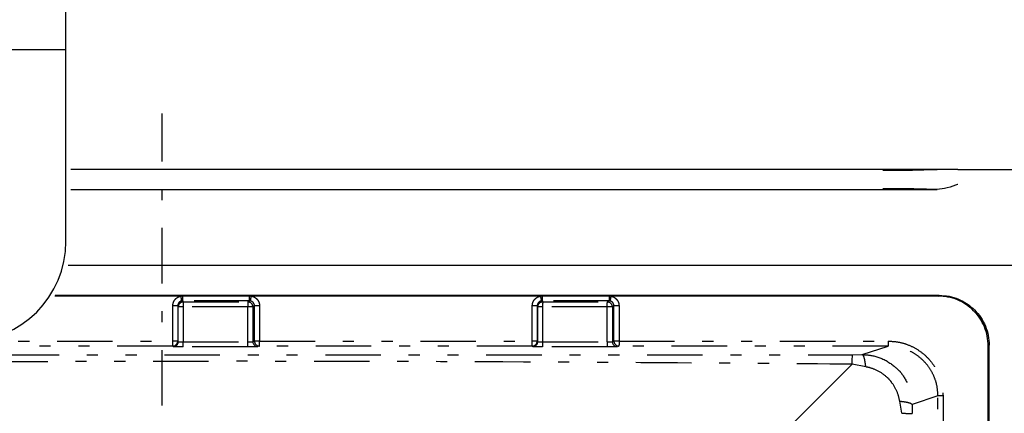
# Model space of a CAD drawing. Extents: x 13 to 288, y 10 to 199.
# Drawn here: x 188 to 197, y 90 to 93 of the extents above; entities that cross this region are included whole.
import ezdxf

# ---------------------------------------------------------------- set-up
doc = ezdxf.new("R2010")
doc.units = 0
doc.linetypes.add('DASHDOT', pattern=[1, 0.5, -0.25, 0, -0.25])
doc.linetypes.add('DIVIDE', pattern=[1.25, 0.5, -0.25, 0, -0.25, 0, -0.25])
doc.layers.add('M49', color=3, linetype='CONTINUOUS')

msp = doc.modelspace()

# ---------------------------------------------------------------- linework, layer by layer
at = {"layer": 'M49', "color": 2}
for p, q in [((188.86914, 92.927678), (188.86914, 97.472678)), ((188.86914, 92.837678), (188.86914, 92.927678)), ((183.01914, 92.837678), (188.86914, 92.837678)), ((188.86914, 92.639678), (188.86914, 92.837678)), ((188.86914, 91.109678), (188.86914, 92.639678))]:
    msp.add_line(p, q, dxfattribs=at)
at = {"layer": 'M49', "color": 154, "linetype": 'DASHDOT'}
msp.add_line((189.734608, 73.130522), (189.734608, 92.263374), dxfattribs=at)
at = {"layer": 'M49', "color": 154}
for p, q in [((196.719513, 91.757678), (188.91414, 91.757678)), ((196.90581, 91.757678), (196.719513, 91.757678)), ((196.90581, 91.757678), (198.764206, 91.757678)), ((188.91414, 91.577678), (196.721044, 91.577678)), ((198.358624, 90.893249), (188.887729, 90.893249)), ((188.888502, 90.896392), (198.363337, 90.896392)), ((189.905006, 90.616964), (188.767288, 90.616964)), ((196.739145, 90.623249), (188.771363, 90.623249)), ((189.921746, 90.616964), (189.905006, 90.616964)), ((190.523535, 90.616964), (189.921746, 90.616964)), ((190.540274, 90.616964), (190.523535, 90.616964)), ((193.144513, 90.616964), (190.540274, 90.616964)), ((193.161253, 90.616964), (193.144513, 90.616964)), ((193.763042, 90.616964), (193.161253, 90.616964)), ((193.779781, 90.616964), (193.763042, 90.616964)), ((196.729718, 90.616964), (193.779781, 90.616964)), ((197.179376, 75.348118), (197.179376, 90.167238)), ((197.188802, 75.341832), (197.188802, 90.173524)), ((195.954653, 90.002686), (192.597244, 86.658473))]:
    msp.add_line(p, q, dxfattribs=at)
at = {"layer": 'M49', "color": 154, "linetype": 'DIVIDE'}
for p, q in [((196.729718, 90.616964), (196.739145, 90.623249)), ((189.876023, 90.528589), (189.831815, 90.528589)), ((189.831815, 90.211185), (189.831815, 90.528589)), ((189.880793, 90.519051), (189.876023, 90.528589)), ((189.876023, 90.528589), (189.876023, 90.211185)), ((189.925001, 90.519051), (189.880793, 90.519051)), ((189.880793, 90.206417), (189.880793, 90.519051)), ((189.916738, 90.573366), (189.912614, 90.572786)), ((189.920988, 90.573563), (189.916738, 90.573366)), ((189.920988, 90.573563), (189.925759, 90.564023)), ((190.522777, 90.573563), (189.920988, 90.573563)), ((190.507714, 90.519051), (189.925001, 90.519051)), ((189.925001, 90.519051), (189.925001, 90.204901)), ((189.925759, 90.564023), (190.508472, 90.564023)), ((190.553438, 90.519051), (190.507714, 90.519051)), ((190.507714, 90.204901), (190.507714, 90.519051)), ((190.508472, 90.564023), (190.522777, 90.573563)), ((190.53116, 90.572786), (190.522777, 90.573563)), ((190.567742, 90.528589), (190.553438, 90.519051)), ((190.553438, 90.519051), (190.553438, 90.206417)), ((190.567742, 90.211185), (190.567742, 90.528589)), ((190.613465, 90.528589), (190.567742, 90.528589)), ((190.613465, 90.528589), (190.613465, 90.211185)), ((193.11553, 90.528589), (193.071322, 90.528589)), ((193.071322, 90.211185), (193.071322, 90.528589)), ((193.1203, 90.519051), (193.11553, 90.528589)), ((193.11553, 90.528589), (193.11553, 90.211185)), ((193.164508, 90.519051), (193.1203, 90.519051)), ((193.1203, 90.206417), (193.1203, 90.519051)), ((193.156245, 90.573366), (193.152121, 90.572786)), ((193.160495, 90.573563), (193.156245, 90.573366)), ((193.160495, 90.573563), (193.165265, 90.564023)), ((193.762284, 90.573563), (193.160495, 90.573563)), ((193.747221, 90.519051), (193.164508, 90.519051)), ((193.164508, 90.519051), (193.164508, 90.204901)), ((193.165265, 90.564023), (193.747979, 90.564023)), ((193.792945, 90.519051), (193.747221, 90.519051)), ((193.747221, 90.204901), (193.747221, 90.519051)), ((193.747979, 90.564023), (193.762284, 90.573563)), ((193.770667, 90.572786), (193.762284, 90.573563)), ((193.807248, 90.528589), (193.792945, 90.519051)), ((193.792945, 90.519051), (193.792945, 90.206417)), ((193.807248, 90.211185), (193.807248, 90.528589)), ((193.852972, 90.528589), (193.807248, 90.528589)), ((193.852972, 90.528589), (193.852972, 90.211185)), ((189.831044, 90.166192), (185.888413, 90.166192)), ((185.889185, 90.211185), (189.831815, 90.211185)), ((189.835814, 90.161424), (189.831044, 90.166192)), ((189.876023, 90.211185), (189.831815, 90.211185)), ((189.876023, 90.211185), (189.880793, 90.206417)), ((190.506943, 90.159908), (189.924229, 90.159908)), ((189.925001, 90.204901), (190.507714, 90.204901)), ((190.553438, 90.206417), (190.567742, 90.211185)), ((190.613465, 90.211185), (190.567742, 90.211185)), ((190.612694, 90.166192), (190.59839, 90.161424)), ((193.07055, 90.166192), (190.612694, 90.166192)), ((190.613465, 90.211185), (193.071322, 90.211185)), ((193.07532, 90.161424), (193.07055, 90.166192)), ((193.11553, 90.211185), (193.071322, 90.211185)), ((193.11553, 90.211185), (193.1203, 90.206417)), ((193.746449, 90.159908), (193.163736, 90.159908)), ((193.164508, 90.204901), (193.747221, 90.204901)), ((193.792945, 90.206417), (193.807248, 90.211185)), ((193.852972, 90.211185), (193.807248, 90.211185)), ((193.8522, 90.166192), (193.837897, 90.161424)), ((196.277197, 90.166192), (193.8522, 90.166192)), ((193.852972, 90.211185), (196.277969, 90.211185)), ((196.045228, 90.088873), (196.277197, 90.166192)), ((197.188802, 90.173524), (197.179376, 90.167238)), ((195.956605, 90.088703), (196.045228, 90.088873)), ((195.954661, 90.002687), (195.954656, 90.002688)), ((196.076651, 89.978725), (195.954661, 90.002687)), ((196.72717, 89.716411), (196.495092, 89.639056)), ((196.72717, 75.798944), (196.72717, 89.716411)), ((196.772894, 89.716411), (196.72717, 89.716411)), ((196.772894, 89.716411), (196.772894, 75.798944)), ((196.401835, 89.560378), (196.382031, 89.6703)), ((196.495092, 89.639056), (196.494679, 89.559111)), ((196.401836, 89.560373), (196.401835, 89.560378))]:
    msp.add_line(p, q, dxfattribs=at)
at = {"layer": 'M49', "color": 2}
msp.add_arc((187.96914, 91.109678), 0.9, 270, 360, dxfattribs=at)
at = {"layer": 'M49', "color": 154, "linetype": 'DIVIDE'}
for centre, radius, start, end in [((189.925809, 90.519007), 0.045016, 90.063893, 179.944835), ((190.508383, 90.518969), 0.045055, 0.104481, 89.886792), ((193.165316, 90.519007), 0.045016, 90.063893, 179.944835), ((193.74789, 90.518969), 0.045055, 0.104481, 89.886792), ((189.831014, 90.211202), 0.04501, 270.038507, 359.97895), ((189.835783, 90.206434), 0.04501, 270.038507, 359.97895), ((190.598453, 90.20644), 0.045015, 180.028277, 269.919347), ((190.612757, 90.211207), 0.045015, 180.028277, 269.919347), ((193.07052, 90.211202), 0.04501, 270.038507, 359.97895), ((193.07529, 90.206434), 0.04501, 270.038507, 359.97895), ((193.83796, 90.20644), 0.045015, 180.028277, 269.919347), ((193.852264, 90.211207), 0.045015, 180.028277, 269.919347)]:
    msp.add_arc(centre, radius, start, end, dxfattribs=at)
at = {"layer": 'M49', "color": 154, "linetype": 'DIVIDE', "extrusion": (0, 0, -1)}
for points, knots in [([(196.230586, 91.750595), (196.251366, 91.750616), (196.272147, 91.750637), (196.292565, 91.750702), (196.312983, 91.750768), (196.333039, 91.750878), (196.352342, 91.751019), (196.371645, 91.751161), (196.390196, 91.751332), (196.407589, 91.751534), (196.424982, 91.751737), (196.441219, 91.75197), (196.456152, 91.752227), (196.471085, 91.752484), (196.484716, 91.752766), (196.496138, 91.75307), (196.507561, 91.753375), (196.516776, 91.753703), (196.52599, 91.754032)], [0, 0, 0, 0, 1, 1, 1, 2, 2, 2, 3, 3, 3, 4, 4, 4, 5, 5, 5, 6, 6, 6, 6]), ([(196.52599, 91.754032), (196.53654, 91.754413), (196.547091, 91.754795), (196.559987, 91.755152), (196.572883, 91.755509), (196.588126, 91.755841), (196.60472, 91.756152), (196.621315, 91.756463), (196.639262, 91.756752), (196.658773, 91.757002), (196.678283, 91.757251), (196.699357, 91.757462), (196.720431, 91.757673)], [0, 0, 0, 0, 1, 1, 1, 2, 2, 2, 3, 3, 3, 4, 4, 4, 4]), ([(196.52599, 91.581325), (196.516775, 91.581653), (196.507561, 91.581981), (196.496138, 91.582286), (196.484715, 91.582591), (196.471085, 91.582872), (196.456152, 91.583129), (196.441218, 91.583386), (196.424982, 91.583619), (196.407589, 91.583822), (196.390195, 91.584024), (196.371645, 91.584196), (196.352342, 91.584337), (196.333039, 91.584478), (196.312983, 91.584588), (196.292565, 91.584654), (196.272146, 91.58472), (196.251366, 91.58474), (196.230586, 91.584761)], [0, 0, 0, 0, 1, 1, 1, 2, 2, 2, 3, 3, 3, 4, 4, 4, 5, 5, 5, 6, 6, 6, 6]), ([(196.721044, 91.577678), (196.699902, 91.577889), (196.67876, 91.578099), (196.659186, 91.578349), (196.639611, 91.578599), (196.621605, 91.578888), (196.604955, 91.5792), (196.588306, 91.579511), (196.573015, 91.579844), (196.560081, 91.580202), (196.547146, 91.58056), (196.536568, 91.580942), (196.52599, 91.581325)], [0, 0, 0, 0, 1, 1, 1, 2, 2, 2, 3, 3, 3, 4, 4, 4, 4]), ([(189.831815, 90.528589), (189.832154, 90.534517), (189.832494, 90.540445), (189.833566, 90.546258), (189.834638, 90.55207), (189.836444, 90.557767), (189.838749, 90.563236), (189.841055, 90.568705), (189.843861, 90.573946), (189.847164, 90.578862), (189.850468, 90.583778), (189.85427, 90.588368), (189.858483, 90.592529), (189.862697, 90.59669), (189.867324, 90.600423), (189.872266, 90.603706), (189.877209, 90.606989), (189.882469, 90.609823), (189.887978, 90.611958), (189.893487, 90.614093), (189.899247, 90.615528), (189.905006, 90.616964)], [0, 0, 0, 0, 1, 1, 1, 2, 2, 2, 3, 3, 3, 4, 4, 4, 5, 5, 5, 6, 6, 6, 7, 7, 7, 7]), ([(189.912614, 90.572786), (189.9126, 90.573142), (189.912586, 90.573497), (189.912545, 90.573934), (189.91248, 90.574628), (189.912346, 90.575525), (189.912173, 90.576651), (189.911995, 90.577811), (189.911776, 90.579214), (189.911511, 90.580838), (189.911245, 90.582463), (189.910933, 90.584309), (189.910583, 90.586343), (189.910232, 90.588377), (189.909844, 90.590597), (189.909423, 90.592964), (189.909002, 90.595332), (189.908549, 90.597846), (189.908073, 90.600461), (189.907597, 90.603076), (189.907098, 90.605792), (189.906583, 90.608559), (189.906068, 90.611326), (189.905537, 90.614145), (189.905006, 90.616964)], [0, 0, 0, 0, 1, 1, 1, 2, 2, 2, 3, 3, 3, 4, 4, 4, 5, 5, 5, 6, 6, 6, 7, 7, 7, 8, 8, 8, 8]), ([(189.920988, 90.573563), (189.921041, 90.573897), (189.921094, 90.574231), (189.921134, 90.574645), (189.9212, 90.575309), (189.921235, 90.576178), (189.921274, 90.577267), (189.921315, 90.578394), (189.921361, 90.579756), (189.921403, 90.581338), (189.921445, 90.582921), (189.921482, 90.584725), (189.921516, 90.586715), (189.921551, 90.588705), (189.921583, 90.590882), (189.92161, 90.593208), (189.921638, 90.595535), (189.921662, 90.59801), (189.921681, 90.600591), (189.921701, 90.603171), (189.921717, 90.605857), (189.921727, 90.608603), (189.921737, 90.611349), (189.921742, 90.614156), (189.921746, 90.616964)], [0, 0, 0, 0, 1, 1, 1, 2, 2, 2, 3, 3, 3, 4, 4, 4, 5, 5, 5, 6, 6, 6, 7, 7, 7, 8, 8, 8, 8]), ([(190.522777, 90.573563), (190.52283, 90.573897), (190.522883, 90.574231), (190.522923, 90.574645), (190.522989, 90.575309), (190.523024, 90.576178), (190.523063, 90.577267), (190.523104, 90.578394), (190.52315, 90.579756), (190.523192, 90.581338), (190.523234, 90.582921), (190.523271, 90.584725), (190.523305, 90.586715), (190.52334, 90.588705), (190.523372, 90.590882), (190.523399, 90.593208), (190.523427, 90.595535), (190.52345, 90.59801), (190.52347, 90.600591), (190.52349, 90.603171), (190.523506, 90.605857), (190.523516, 90.608603), (190.523526, 90.611349), (190.523531, 90.614156), (190.523535, 90.616964)], [0, 0, 0, 0, 1, 1, 1, 2, 2, 2, 3, 3, 3, 4, 4, 4, 5, 5, 5, 6, 6, 6, 7, 7, 7, 8, 8, 8, 8]), ([(190.53116, 90.572786), (190.53128, 90.573138), (190.5314, 90.573491), (190.531526, 90.573934), (190.53172, 90.574619), (190.531927, 90.575518), (190.532182, 90.576651), (190.532443, 90.57781), (190.532755, 90.579213), (190.533105, 90.580838), (190.533454, 90.582464), (190.533841, 90.58431), (190.53426, 90.586343), (190.53468, 90.588377), (190.535131, 90.590597), (190.535607, 90.592964), (190.536082, 90.595332), (190.536581, 90.597846), (190.537094, 90.600461), (190.537608, 90.603076), (190.538137, 90.605792), (190.538669, 90.608559), (190.539202, 90.611326), (190.539738, 90.614145), (190.540274, 90.616964)], [0, 0, 0, 0, 1, 1, 1, 2, 2, 2, 3, 3, 3, 4, 4, 4, 5, 5, 5, 6, 6, 6, 7, 7, 7, 8, 8, 8, 8]), ([(190.540274, 90.616964), (190.546034, 90.615528), (190.551793, 90.614092), (190.557303, 90.611958), (190.562813, 90.609823), (190.568071, 90.606989), (190.573014, 90.603706), (190.577957, 90.600423), (190.582583, 90.59669), (190.586798, 90.592529), (190.591012, 90.588368), (190.594813, 90.583777), (190.598117, 90.578862), (190.60142, 90.573946), (190.604226, 90.568704), (190.606531, 90.563236), (190.608837, 90.557767), (190.610642, 90.55207), (190.611715, 90.546258), (190.612787, 90.540446), (190.613126, 90.534517), (190.613465, 90.528589)], [0, 0, 0, 0, 1, 1, 1, 2, 2, 2, 3, 3, 3, 4, 4, 4, 5, 5, 5, 6, 6, 6, 7, 7, 7, 7]), ([(193.071322, 90.528589), (193.071661, 90.534517), (193.072, 90.540445), (193.073073, 90.546258), (193.074145, 90.55207), (193.075951, 90.557767), (193.078256, 90.563236), (193.080561, 90.568705), (193.083367, 90.573946), (193.086671, 90.578862), (193.089974, 90.583778), (193.093776, 90.588368), (193.09799, 90.592529), (193.102204, 90.59669), (193.10683, 90.600423), (193.111773, 90.603706), (193.116716, 90.606989), (193.121975, 90.609823), (193.127484, 90.611958), (193.132994, 90.614093), (193.138754, 90.615528), (193.144513, 90.616964)], [0, 0, 0, 0, 1, 1, 1, 2, 2, 2, 3, 3, 3, 4, 4, 4, 5, 5, 5, 6, 6, 6, 7, 7, 7, 7]), ([(193.144513, 90.616964), (193.145044, 90.614145), (193.145574, 90.611327), (193.146089, 90.608559), (193.146604, 90.605791), (193.147104, 90.603076), (193.14758, 90.600461), (193.148056, 90.597846), (193.148508, 90.595332), (193.148929, 90.592964), (193.14935, 90.590597), (193.149739, 90.588377), (193.150089, 90.586343), (193.15044, 90.584309), (193.150752, 90.582463), (193.151018, 90.580838), (193.151283, 90.579214), (193.151502, 90.577812), (193.15168, 90.576651), (193.151853, 90.575525), (193.151987, 90.574628), (193.152052, 90.573934), (193.152093, 90.573497), (193.152107, 90.573142), (193.152121, 90.572786)], [0, 0, 0, 0, 1, 1, 1, 2, 2, 2, 3, 3, 3, 4, 4, 4, 5, 5, 5, 6, 6, 6, 7, 7, 7, 8, 8, 8, 8]), ([(193.161253, 90.616964), (193.161248, 90.614156), (193.161244, 90.61135), (193.161234, 90.608603), (193.161224, 90.605856), (193.161208, 90.603172), (193.161188, 90.600591), (193.161168, 90.59801), (193.161145, 90.595535), (193.161117, 90.593208), (193.161089, 90.590882), (193.161057, 90.588706), (193.161023, 90.586715), (193.160989, 90.584725), (193.160951, 90.582921), (193.16091, 90.581338), (193.160868, 90.579755), (193.160822, 90.578394), (193.160781, 90.577267), (193.160741, 90.576178), (193.160706, 90.575309), (193.160641, 90.574645), (193.1606, 90.574231), (193.160548, 90.573897), (193.160495, 90.573563)], [0, 0, 0, 0, 1, 1, 1, 2, 2, 2, 3, 3, 3, 4, 4, 4, 5, 5, 5, 6, 6, 6, 7, 7, 7, 8, 8, 8, 8]), ([(193.763042, 90.616964), (193.763037, 90.614156), (193.763033, 90.61135), (193.763023, 90.608603), (193.763013, 90.605856), (193.762997, 90.603172), (193.762977, 90.600591), (193.762957, 90.59801), (193.762934, 90.595535), (193.762906, 90.593208), (193.762878, 90.590882), (193.762846, 90.588706), (193.762812, 90.586715), (193.762778, 90.584725), (193.76274, 90.582921), (193.762699, 90.581338), (193.762657, 90.579755), (193.762611, 90.578394), (193.76257, 90.577267), (193.76253, 90.576178), (193.762495, 90.575309), (193.76243, 90.574645), (193.762389, 90.574231), (193.762337, 90.573897), (193.762284, 90.573563)], [0, 0, 0, 0, 1, 1, 1, 2, 2, 2, 3, 3, 3, 4, 4, 4, 5, 5, 5, 6, 6, 6, 7, 7, 7, 8, 8, 8, 8]), ([(193.779781, 90.616964), (193.779245, 90.614145), (193.778709, 90.611327), (193.778176, 90.608559), (193.777644, 90.605791), (193.777115, 90.603076), (193.776601, 90.600461), (193.776087, 90.597846), (193.775589, 90.595332), (193.775113, 90.592964), (193.774638, 90.590597), (193.774186, 90.588377), (193.773767, 90.586343), (193.773348, 90.584309), (193.772961, 90.582464), (193.772612, 90.580838), (193.772262, 90.579213), (193.77195, 90.57781), (193.771689, 90.576651), (193.771433, 90.575517), (193.771227, 90.574619), (193.771033, 90.573934), (193.770907, 90.573491), (193.770787, 90.573139), (193.770667, 90.572786)], [0, 0, 0, 0, 1, 1, 1, 2, 2, 2, 3, 3, 3, 4, 4, 4, 5, 5, 5, 6, 6, 6, 7, 7, 7, 8, 8, 8, 8]), ([(193.779781, 90.616964), (193.785541, 90.615528), (193.7913, 90.614092), (193.79681, 90.611958), (193.802319, 90.609823), (193.807578, 90.606989), (193.812521, 90.603706), (193.817464, 90.600423), (193.82209, 90.59669), (193.826304, 90.592529), (193.830518, 90.588368), (193.83432, 90.583777), (193.837623, 90.578862), (193.840927, 90.573946), (193.843732, 90.568704), (193.846038, 90.563236), (193.848344, 90.557767), (193.850149, 90.55207), (193.851222, 90.546258), (193.852294, 90.540446), (193.852633, 90.534517), (193.852972, 90.528589)], [0, 0, 0, 0, 1, 1, 1, 2, 2, 2, 3, 3, 3, 4, 4, 4, 5, 5, 5, 6, 6, 6, 7, 7, 7, 7]), ([(189.912614, 90.572786), (189.909733, 90.57207), (189.906852, 90.571355), (189.904096, 90.57029), (189.901341, 90.569224), (189.89871, 90.567809), (189.896238, 90.566169), (189.893766, 90.564528), (189.891453, 90.562662), (189.889346, 90.560582), (189.887239, 90.558501), (189.885338, 90.556206), (189.883687, 90.553747), (189.882036, 90.551288), (189.880633, 90.548666), (189.879482, 90.545929), (189.87833, 90.543193), (189.877428, 90.540342), (189.876894, 90.537433), (189.876359, 90.534524), (189.876191, 90.531557), (189.876023, 90.528589)], [0, 0, 0, 0, 1, 1, 1, 2, 2, 2, 3, 3, 3, 4, 4, 4, 5, 5, 5, 6, 6, 6, 7, 7, 7, 7]), ([(189.925759, 90.564023), (189.925705, 90.563676), (189.925651, 90.563328), (189.92561, 90.562897), (189.925543, 90.562205), (189.925507, 90.561298), (189.925467, 90.56016), (189.925425, 90.558985), (189.925378, 90.557563), (189.925336, 90.555913), (189.925293, 90.554262), (189.925256, 90.552382), (189.925221, 90.55031), (189.925187, 90.548238), (189.925155, 90.545975), (189.925128, 90.54356), (189.9251, 90.541144), (189.925077, 90.538578), (189.925058, 90.535908), (189.925039, 90.533238), (189.925024, 90.530464), (189.925015, 90.527637), (189.925006, 90.52481), (189.925004, 90.521931), (189.925001, 90.519051)], [0, 0, 0, 0, 1, 1, 1, 2, 2, 2, 3, 3, 3, 4, 4, 4, 5, 5, 5, 6, 6, 6, 7, 7, 7, 8, 8, 8, 8]), ([(190.508472, 90.564023), (190.508418, 90.563676), (190.508365, 90.563328), (190.508323, 90.562897), (190.508256, 90.562205), (190.508221, 90.561298), (190.50818, 90.56016), (190.508138, 90.558985), (190.508091, 90.557563), (190.508049, 90.555913), (190.508007, 90.554262), (190.507969, 90.552382), (190.507935, 90.55031), (190.5079, 90.548238), (190.507868, 90.545975), (190.507841, 90.54356), (190.507814, 90.541144), (190.50779, 90.538578), (190.507771, 90.535908), (190.507752, 90.533238), (190.507738, 90.530464), (190.507729, 90.527637), (190.50772, 90.52481), (190.507717, 90.521931), (190.507714, 90.519051)], [0, 0, 0, 0, 1, 1, 1, 2, 2, 2, 3, 3, 3, 4, 4, 4, 5, 5, 5, 6, 6, 6, 7, 7, 7, 8, 8, 8, 8]), ([(190.567742, 90.528589), (190.567577, 90.531556), (190.567413, 90.534524), (190.566881, 90.537433), (190.566349, 90.540342), (190.56545, 90.543193), (190.5643, 90.545929), (190.56315, 90.548665), (190.56175, 90.551288), (190.560099, 90.553747), (190.558449, 90.556205), (190.556549, 90.558501), (190.554442, 90.560582), (190.552335, 90.562662), (190.550021, 90.564528), (190.547548, 90.566169), (190.545075, 90.567809), (190.542443, 90.569225), (190.539685, 90.57029), (190.536927, 90.571355), (190.534044, 90.572071), (190.53116, 90.572786)], [0, 0, 0, 0, 1, 1, 1, 2, 2, 2, 3, 3, 3, 4, 4, 4, 5, 5, 5, 6, 6, 6, 7, 7, 7, 7]), ([(193.152121, 90.572786), (193.14924, 90.57207), (193.146358, 90.571355), (193.143603, 90.57029), (193.140847, 90.569224), (193.138217, 90.567809), (193.135745, 90.566169), (193.133273, 90.564528), (193.130959, 90.562662), (193.128852, 90.560582), (193.126746, 90.558501), (193.124845, 90.556206), (193.123194, 90.553747), (193.121543, 90.551288), (193.12014, 90.548666), (193.118988, 90.545929), (193.117837, 90.543193), (193.116935, 90.540342), (193.1164, 90.537433), (193.115866, 90.534524), (193.115698, 90.531557), (193.11553, 90.528589)], [0, 0, 0, 0, 1, 1, 1, 2, 2, 2, 3, 3, 3, 4, 4, 4, 5, 5, 5, 6, 6, 6, 7, 7, 7, 7]), ([(193.165265, 90.564023), (193.165212, 90.563676), (193.165158, 90.563328), (193.165116, 90.562897), (193.165049, 90.562205), (193.165014, 90.561298), (193.164973, 90.56016), (193.164932, 90.558985), (193.164885, 90.557563), (193.164842, 90.555913), (193.1648, 90.554262), (193.164763, 90.552382), (193.164728, 90.55031), (193.164693, 90.548238), (193.164662, 90.545975), (193.164634, 90.54356), (193.164607, 90.541144), (193.164584, 90.538578), (193.164565, 90.535908), (193.164546, 90.533238), (193.164531, 90.530464), (193.164522, 90.527637), (193.164513, 90.52481), (193.16451, 90.521931), (193.164508, 90.519051)], [0, 0, 0, 0, 1, 1, 1, 2, 2, 2, 3, 3, 3, 4, 4, 4, 5, 5, 5, 6, 6, 6, 7, 7, 7, 8, 8, 8, 8]), ([(193.747221, 90.519051), (193.747224, 90.521931), (193.747226, 90.52481), (193.747235, 90.527637), (193.747244, 90.530464), (193.747259, 90.533238), (193.747278, 90.535908), (193.747297, 90.538578), (193.74732, 90.541144), (193.747348, 90.54356), (193.747375, 90.545975), (193.747407, 90.548238), (193.747441, 90.55031), (193.747476, 90.552382), (193.747514, 90.554262), (193.747556, 90.555913), (193.747598, 90.557563), (193.747645, 90.558984), (193.747687, 90.56016), (193.747727, 90.561298), (193.747763, 90.562205), (193.74783, 90.562897), (193.747871, 90.563328), (193.747925, 90.563675), (193.747979, 90.564023)], [0, 0, 0, 0, 1, 1, 1, 2, 2, 2, 3, 3, 3, 4, 4, 4, 5, 5, 5, 6, 6, 6, 7, 7, 7, 8, 8, 8, 8]), ([(193.807248, 90.528589), (193.807084, 90.531556), (193.80692, 90.534524), (193.806388, 90.537433), (193.805856, 90.540342), (193.804957, 90.543193), (193.803807, 90.545929), (193.802657, 90.548665), (193.801256, 90.551288), (193.799606, 90.553747), (193.797955, 90.556205), (193.796056, 90.558501), (193.793948, 90.560582), (193.791841, 90.562662), (193.789528, 90.564528), (193.787054, 90.566169), (193.784581, 90.567809), (193.78195, 90.569225), (193.779192, 90.57029), (193.776434, 90.571355), (193.773551, 90.572071), (193.770667, 90.572786)], [0, 0, 0, 0, 1, 1, 1, 2, 2, 2, 3, 3, 3, 4, 4, 4, 5, 5, 5, 6, 6, 6, 7, 7, 7, 7]), ([(189.831044, 90.166192), (189.831099, 90.166501), (189.831153, 90.166809), (189.831195, 90.167189), (189.831268, 90.167855), (189.831301, 90.16874), (189.83134, 90.169839), (189.831381, 90.171001), (189.83143, 90.172403), (189.831473, 90.174044), (189.831517, 90.175685), (189.831555, 90.177566), (189.83159, 90.179644), (189.831625, 90.181723), (189.831658, 90.183998), (189.831686, 90.18643), (189.831714, 90.188862), (189.831738, 90.19145), (189.831757, 90.194146), (189.831776, 90.196842), (189.831792, 90.199644), (189.831801, 90.202502), (189.83181, 90.20536), (189.831813, 90.208272), (189.831815, 90.211185)], [0, 0, 0, 0, 1, 1, 1, 2, 2, 2, 3, 3, 3, 4, 4, 4, 5, 5, 5, 6, 6, 6, 7, 7, 7, 8, 8, 8, 8]), ([(189.924229, 90.159908), (189.918476, 90.159914), (189.912723, 90.159919), (189.907088, 90.159937), (189.901453, 90.159955), (189.895935, 90.159985), (189.890634, 90.160023), (189.885333, 90.160061), (189.880247, 90.160107), (189.875473, 90.160162), (189.870698, 90.160216), (189.866234, 90.16028), (189.86216, 90.160349), (189.858086, 90.160418), (189.854401, 90.160493), (189.851187, 90.160578), (189.847973, 90.160663), (189.845229, 90.160759), (189.842955, 90.16084), (189.840803, 90.160917), (189.83907, 90.160982), (189.837767, 90.161126), (189.837023, 90.161208), (189.836418, 90.161316), (189.835814, 90.161424)], [0, 0, 0, 0, 1, 1, 1, 2, 2, 2, 3, 3, 3, 4, 4, 4, 5, 5, 5, 6, 6, 6, 7, 7, 7, 8, 8, 8, 8]), ([(189.880793, 90.206417), (189.881093, 90.206309), (189.881392, 90.206201), (189.88177, 90.206119), (189.882413, 90.205978), (189.883283, 90.205911), (189.884364, 90.205833), (189.885502, 90.205751), (189.886872, 90.205656), (189.88848, 90.205571), (189.890087, 90.205486), (189.891929, 90.205411), (189.893966, 90.205342), (189.896004, 90.205273), (189.898235, 90.20521), (189.900623, 90.205155), (189.90301, 90.2051), (189.905553, 90.205054), (189.908203, 90.205016), (189.910854, 90.204978), (189.913613, 90.204948), (189.91643, 90.20493), (189.919248, 90.204912), (189.922124, 90.204907), (189.925001, 90.204901)], [0, 0, 0, 0, 1, 1, 1, 2, 2, 2, 3, 3, 3, 4, 4, 4, 5, 5, 5, 6, 6, 6, 7, 7, 7, 8, 8, 8, 8]), ([(189.924229, 90.159908), (189.924284, 90.160217), (189.924339, 90.160525), (189.92438, 90.160905), (189.924454, 90.161572), (189.924486, 90.162456), (189.924526, 90.163556), (189.924567, 90.164717), (189.924616, 90.166119), (189.924659, 90.16776), (189.924702, 90.169401), (189.92474, 90.171282), (189.924776, 90.17336), (189.924811, 90.175439), (189.924843, 90.177714), (189.924871, 90.180146), (189.924899, 90.182578), (189.924923, 90.185166), (189.924942, 90.187862), (189.924962, 90.190558), (189.924977, 90.193361), (189.924986, 90.196219), (189.924995, 90.199076), (189.924998, 90.201989), (189.925001, 90.204901)], [0, 0, 0, 0, 1, 1, 1, 2, 2, 2, 3, 3, 3, 4, 4, 4, 5, 5, 5, 6, 6, 6, 7, 7, 7, 8, 8, 8, 8]), ([(190.506943, 90.159908), (190.506997, 90.160217), (190.507052, 90.160525), (190.507094, 90.160905), (190.507167, 90.161572), (190.5072, 90.162456), (190.507239, 90.163556), (190.50728, 90.164717), (190.507329, 90.166119), (190.507372, 90.16776), (190.507416, 90.169401), (190.507454, 90.171282), (190.507489, 90.17336), (190.507524, 90.175439), (190.507557, 90.177714), (190.507585, 90.180146), (190.507613, 90.182578), (190.507636, 90.185166), (190.507656, 90.187862), (190.507675, 90.190558), (190.50769, 90.193361), (190.507699, 90.196219), (190.507709, 90.199076), (190.507711, 90.201989), (190.507714, 90.204901)], [0, 0, 0, 0, 1, 1, 1, 2, 2, 2, 3, 3, 3, 4, 4, 4, 5, 5, 5, 6, 6, 6, 7, 7, 7, 8, 8, 8, 8]), ([(190.59839, 90.161424), (190.597604, 90.161317), (190.596818, 90.16121), (190.59584, 90.161126), (190.594375, 90.160999), (190.592478, 90.160924), (190.590081, 90.16084), (190.587653, 90.160755), (190.584712, 90.160662), (190.581325, 90.160578), (190.577938, 90.160494), (190.574105, 90.160418), (190.569893, 90.160349), (190.565681, 90.16028), (190.56109, 90.160216), (190.556206, 90.160162), (190.551322, 90.160107), (190.546144, 90.160061), (190.540766, 90.160023), (190.535389, 90.159984), (190.529812, 90.159955), (190.524142, 90.159937), (190.518471, 90.159919), (190.512707, 90.159914), (190.506943, 90.159908)], [0, 0, 0, 0, 1, 1, 1, 2, 2, 2, 3, 3, 3, 4, 4, 4, 5, 5, 5, 6, 6, 6, 7, 7, 7, 8, 8, 8, 8]), ([(190.507714, 90.204901), (190.510597, 90.204907), (190.513478, 90.204912), (190.516314, 90.20493), (190.519149, 90.204948), (190.521937, 90.204978), (190.524626, 90.205016), (190.527315, 90.205054), (190.529904, 90.2051), (190.532346, 90.205155), (190.534788, 90.205209), (190.537083, 90.205273), (190.53919, 90.205342), (190.541296, 90.205412), (190.543212, 90.205487), (190.544905, 90.205571), (190.546599, 90.205655), (190.548069, 90.205748), (190.549283, 90.205833), (190.550485, 90.205917), (190.551435, 90.205994), (190.552163, 90.206119), (190.552657, 90.206204), (190.553047, 90.20631), (190.553438, 90.206417)], [0, 0, 0, 0, 1, 1, 1, 2, 2, 2, 3, 3, 3, 4, 4, 4, 5, 5, 5, 6, 6, 6, 7, 7, 7, 8, 8, 8, 8]), ([(190.612694, 90.166192), (190.612749, 90.166501), (190.612803, 90.166809), (190.612845, 90.167189), (190.612918, 90.167855), (190.612951, 90.16874), (190.61299, 90.169839), (190.613031, 90.171001), (190.61308, 90.172403), (190.613123, 90.174044), (190.613167, 90.175685), (190.613205, 90.177566), (190.61324, 90.179644), (190.613275, 90.181723), (190.613308, 90.183998), (190.613336, 90.18643), (190.613364, 90.188862), (190.613388, 90.19145), (190.613407, 90.194146), (190.613426, 90.196842), (190.613442, 90.199644), (190.613451, 90.202502), (190.61346, 90.20536), (190.613463, 90.208272), (190.613465, 90.211185)], [0, 0, 0, 0, 1, 1, 1, 2, 2, 2, 3, 3, 3, 4, 4, 4, 5, 5, 5, 6, 6, 6, 7, 7, 7, 8, 8, 8, 8]), ([(193.07055, 90.166192), (193.070605, 90.166501), (193.07066, 90.166809), (193.070702, 90.167189), (193.070775, 90.167855), (193.070808, 90.16874), (193.070847, 90.169839), (193.070888, 90.171001), (193.070937, 90.172403), (193.07098, 90.174044), (193.071024, 90.175685), (193.071062, 90.177566), (193.071097, 90.179644), (193.071132, 90.181723), (193.071165, 90.183998), (193.071193, 90.18643), (193.071221, 90.188862), (193.071244, 90.19145), (193.071264, 90.194146), (193.071283, 90.196842), (193.071298, 90.199644), (193.071307, 90.202502), (193.071316, 90.20536), (193.071319, 90.208272), (193.071322, 90.211185)], [0, 0, 0, 0, 1, 1, 1, 2, 2, 2, 3, 3, 3, 4, 4, 4, 5, 5, 5, 6, 6, 6, 7, 7, 7, 8, 8, 8, 8]), ([(193.163736, 90.159908), (193.157983, 90.159914), (193.152229, 90.159919), (193.146595, 90.159937), (193.14096, 90.159955), (193.135442, 90.159985), (193.130141, 90.160023), (193.12484, 90.160061), (193.119753, 90.160107), (193.114979, 90.160162), (193.110205, 90.160216), (193.105741, 90.16028), (193.101667, 90.160349), (193.097593, 90.160418), (193.093907, 90.160493), (193.090693, 90.160578), (193.087479, 90.160663), (193.084735, 90.160759), (193.082461, 90.16084), (193.080309, 90.160917), (193.078577, 90.160982), (193.077273, 90.161126), (193.07653, 90.161208), (193.075925, 90.161316), (193.07532, 90.161424)], [0, 0, 0, 0, 1, 1, 1, 2, 2, 2, 3, 3, 3, 4, 4, 4, 5, 5, 5, 6, 6, 6, 7, 7, 7, 8, 8, 8, 8]), ([(193.1203, 90.206417), (193.120599, 90.206309), (193.120899, 90.206201), (193.121276, 90.206119), (193.12192, 90.205978), (193.12279, 90.205911), (193.12387, 90.205833), (193.125008, 90.205751), (193.126379, 90.205656), (193.127986, 90.205571), (193.129593, 90.205486), (193.131436, 90.205411), (193.133473, 90.205342), (193.13551, 90.205273), (193.137742, 90.20521), (193.140129, 90.205155), (193.142517, 90.2051), (193.145059, 90.205054), (193.14771, 90.205016), (193.150361, 90.204978), (193.153119, 90.204948), (193.155937, 90.20493), (193.158755, 90.204912), (193.161631, 90.204907), (193.164508, 90.204901)], [0, 0, 0, 0, 1, 1, 1, 2, 2, 2, 3, 3, 3, 4, 4, 4, 5, 5, 5, 6, 6, 6, 7, 7, 7, 8, 8, 8, 8]), ([(193.164508, 90.204901), (193.164505, 90.201989), (193.164502, 90.199077), (193.164493, 90.196219), (193.164484, 90.193361), (193.164468, 90.190558), (193.164449, 90.187862), (193.16443, 90.185166), (193.164406, 90.182578), (193.164378, 90.180146), (193.16435, 90.177714), (193.164318, 90.175439), (193.164282, 90.17336), (193.164247, 90.171282), (193.164209, 90.169402), (193.164166, 90.16776), (193.164122, 90.166119), (193.164074, 90.164718), (193.164032, 90.163556), (193.163993, 90.162456), (193.16396, 90.161572), (193.163887, 90.160905), (193.163845, 90.160525), (193.163791, 90.160217), (193.163736, 90.159908)], [0, 0, 0, 0, 1, 1, 1, 2, 2, 2, 3, 3, 3, 4, 4, 4, 5, 5, 5, 6, 6, 6, 7, 7, 7, 8, 8, 8, 8]), ([(193.747221, 90.204901), (193.747218, 90.201989), (193.747215, 90.199077), (193.747206, 90.196219), (193.747197, 90.193361), (193.747182, 90.190558), (193.747162, 90.187862), (193.747143, 90.185166), (193.747119, 90.182578), (193.747091, 90.180146), (193.747063, 90.177714), (193.747031, 90.175439), (193.746996, 90.17336), (193.74696, 90.171282), (193.746922, 90.169402), (193.746879, 90.16776), (193.746836, 90.166119), (193.746787, 90.164718), (193.746746, 90.163556), (193.746706, 90.162456), (193.746674, 90.161572), (193.746601, 90.160905), (193.746559, 90.160525), (193.746504, 90.160217), (193.746449, 90.159908)], [0, 0, 0, 0, 1, 1, 1, 2, 2, 2, 3, 3, 3, 4, 4, 4, 5, 5, 5, 6, 6, 6, 7, 7, 7, 8, 8, 8, 8]), ([(193.837897, 90.161424), (193.837111, 90.161317), (193.836325, 90.16121), (193.835347, 90.161126), (193.833882, 90.160999), (193.831985, 90.160924), (193.829588, 90.16084), (193.82716, 90.160755), (193.824218, 90.160662), (193.820831, 90.160578), (193.817445, 90.160494), (193.813612, 90.160418), (193.8094, 90.160349), (193.805188, 90.16028), (193.800597, 90.160216), (193.795713, 90.160162), (193.790828, 90.160107), (193.78565, 90.160061), (193.780273, 90.160023), (193.774896, 90.159984), (193.769319, 90.159955), (193.763648, 90.159937), (193.757978, 90.159919), (193.752213, 90.159914), (193.746449, 90.159908)], [0, 0, 0, 0, 1, 1, 1, 2, 2, 2, 3, 3, 3, 4, 4, 4, 5, 5, 5, 6, 6, 6, 7, 7, 7, 8, 8, 8, 8]), ([(193.747221, 90.204901), (193.750103, 90.204907), (193.752985, 90.204912), (193.75582, 90.20493), (193.758656, 90.204948), (193.761444, 90.204978), (193.764133, 90.205016), (193.766822, 90.205054), (193.76941, 90.2051), (193.771853, 90.205155), (193.774295, 90.205209), (193.77659, 90.205273), (193.778696, 90.205342), (193.780802, 90.205412), (193.782718, 90.205487), (193.784412, 90.205571), (193.786106, 90.205655), (193.787576, 90.205748), (193.78879, 90.205833), (193.789992, 90.205917), (193.790942, 90.205994), (193.79167, 90.206119), (193.792163, 90.206204), (193.792554, 90.20631), (193.792945, 90.206417)], [0, 0, 0, 0, 1, 1, 1, 2, 2, 2, 3, 3, 3, 4, 4, 4, 5, 5, 5, 6, 6, 6, 7, 7, 7, 8, 8, 8, 8]), ([(193.852972, 90.211185), (193.852969, 90.208272), (193.852966, 90.20536), (193.852957, 90.202502), (193.852948, 90.199644), (193.852933, 90.196842), (193.852914, 90.194146), (193.852894, 90.19145), (193.852871, 90.188862), (193.852843, 90.18643), (193.852815, 90.183998), (193.852782, 90.181723), (193.852747, 90.179644), (193.852712, 90.177566), (193.852674, 90.175685), (193.85263, 90.174044), (193.852587, 90.172402), (193.852538, 90.171001), (193.852497, 90.169839), (193.852458, 90.16874), (193.852425, 90.167855), (193.852352, 90.167189), (193.85231, 90.166809), (193.852255, 90.166501), (193.8522, 90.166192)], [0, 0, 0, 0, 1, 1, 1, 2, 2, 2, 3, 3, 3, 4, 4, 4, 5, 5, 5, 6, 6, 6, 7, 7, 7, 8, 8, 8, 8]), ([(196.277969, 90.211185), (196.277966, 90.208272), (196.277963, 90.20536), (196.277954, 90.202502), (196.277945, 90.199644), (196.27793, 90.196842), (196.27791, 90.194146), (196.277891, 90.19145), (196.277867, 90.188862), (196.277839, 90.18643), (196.277811, 90.183998), (196.277779, 90.181723), (196.277744, 90.179644), (196.277709, 90.177566), (196.27767, 90.175685), (196.277627, 90.174044), (196.277584, 90.172402), (196.277535, 90.171001), (196.277494, 90.169839), (196.277454, 90.16874), (196.277422, 90.167855), (196.277349, 90.167189), (196.277307, 90.166809), (196.277252, 90.166501), (196.277197, 90.166192)], [0, 0, 0, 0, 1, 1, 1, 2, 2, 2, 3, 3, 3, 4, 4, 4, 5, 5, 5, 6, 6, 6, 7, 7, 7, 8, 8, 8, 8]), ([(196.72717, 89.716411), (196.725498, 89.745856), (196.723826, 89.775302), (196.718532, 89.804178), (196.713239, 89.833055), (196.704323, 89.861365), (196.692936, 89.888564), (196.681548, 89.915763), (196.66769, 89.941853), (196.651363, 89.966327), (196.635036, 89.990801), (196.616241, 90.01366), (196.59541, 90.034482), (196.574578, 90.055305), (196.55171, 90.074092), (196.527225, 90.090412), (196.50274, 90.106732), (196.476639, 90.120585), (196.449428, 90.131968), (196.422216, 90.143351), (196.393895, 90.152264), (196.365004, 90.157556), (196.336114, 90.162848), (196.306656, 90.16452), (196.277197, 90.166192)], [0, 0, 0, 0, 1, 1, 1, 2, 2, 2, 3, 3, 3, 4, 4, 4, 5, 5, 5, 6, 6, 6, 7, 7, 7, 8, 8, 8, 8]), ([(196.277969, 90.211185), (196.310367, 90.209344), (196.342766, 90.207503), (196.37454, 90.20168), (196.406314, 90.195856), (196.437463, 90.186051), (196.467391, 90.173529), (196.497319, 90.161006), (196.526027, 90.145766), (196.552957, 90.127813), (196.579887, 90.109859), (196.605039, 90.089193), (196.627952, 90.066287), (196.650864, 90.043382), (196.671537, 90.018237), (196.689496, 89.991316), (196.707454, 89.964394), (196.722699, 89.935695), (196.735226, 89.905776), (196.747752, 89.875856), (196.757561, 89.844717), (196.763385, 89.812953), (196.76921, 89.781189), (196.771052, 89.7488), (196.772894, 89.716411)], [0, 0, 0, 0, 1, 1, 1, 2, 2, 2, 3, 3, 3, 4, 4, 4, 5, 5, 5, 6, 6, 6, 7, 7, 7, 8, 8, 8, 8]), ([(185.406554, 90.088663), (186.111437, 90.088591), (186.81632, 90.088519), (187.698685, 90.088455), (188.581049, 90.088391), (189.640896, 90.088334), (190.704062, 90.088339), (191.767228, 90.088345), (192.833713, 90.088411), (193.70969, 90.088482), (194.585667, 90.088553), (195.271136, 90.088628), (195.956605, 90.088703)], [0, 0, 0, 0, 1, 1, 1, 2, 2, 2, 3, 3, 3, 4, 4, 4, 4]), ([(196.076651, 89.978725), (196.074825, 89.994429), (196.072998, 90.010133), (196.070751, 90.023745), (196.068503, 90.037357), (196.065835, 90.048876), (196.063211, 90.058467), (196.060587, 90.068059), (196.058008, 90.075721), (196.054517, 90.080653), (196.051791, 90.084503), (196.04851, 90.086688), (196.045228, 90.088873)], [0, 0, 0, 0, 1, 1, 1, 2, 2, 2, 3, 3, 3, 4, 4, 4, 4]), ([(196.045228, 90.088873), (196.061817, 90.088578), (196.078406, 90.088283), (196.099777, 90.085644), (196.138098, 90.080911), (196.191794, 90.068641), (196.240895, 90.044543), (196.289996, 90.020445), (196.334501, 89.98452), (196.361888, 89.959428), (196.380269, 89.942587), (196.390938, 89.930626), (196.405437, 89.909579), (196.427028, 89.878237), (196.457109, 89.826745), (196.473467, 89.7783), (196.489825, 89.729855), (196.492458, 89.684455), (196.495092, 89.639056)], [0, 0, 0, 0, 1, 1, 1, 2, 2, 2, 3, 3, 3, 4, 4, 4, 5, 5, 5, 6, 6, 6, 6]), ([(195.954653, 90.002686), (195.954652, 90.002686), (195.95465, 90.002686), (195.954648, 90.002686), (195.455325, 90.006619), (194.637096, 90.013289), (193.707685, 90.018734), (192.778274, 90.024178), (191.737682, 90.028397), (190.701509, 90.028795), (189.665335, 90.029194), (188.633581, 90.025772), (187.695266, 90.020901), (186.756952, 90.01603), (185.912078, 90.009709), (185.402598, 90.005963), (185.402597, 90.005963), (185.402595, 90.005963), (185.402593, 90.005963)], [0, 0, 0, 0, 1, 1, 1, 2, 2, 2, 3, 3, 3, 4, 4, 4, 5, 5, 5, 6, 6, 6, 6]), ([(196.382031, 89.6703), (196.376134, 89.699205), (196.370237, 89.728111), (196.356643, 89.758968), (196.343049, 89.789826), (196.321758, 89.822636), (196.306898, 89.842793), (196.296916, 89.856331), (196.289836, 89.864161), (196.277886, 89.875402), (196.260072, 89.892159), (196.231438, 89.916496), (196.200321, 89.934637), (196.169205, 89.952778), (196.135606, 89.964723), (196.111282, 89.97124), (196.097854, 89.974838), (196.087252, 89.976781), (196.076651, 89.978725)], [0, 0, 0, 0, 1, 1, 1, 2, 2, 2, 3, 3, 3, 4, 4, 4, 5, 5, 5, 6, 6, 6, 6]), ([(196.382031, 89.6703), (196.397641, 89.668453), (196.41325, 89.666606), (196.426889, 89.664365), (196.440528, 89.662124), (196.452196, 89.659488), (196.462018, 89.656857), (196.47184, 89.654225), (196.479815, 89.651597), (196.485233, 89.648242), (196.489656, 89.645503), (196.492373, 89.642279), (196.495092, 89.639056)], [0, 0, 0, 0, 1, 1, 1, 2, 2, 2, 3, 3, 3, 4, 4, 4, 4])]:
    msp.add_open_spline(points, degree=3, knots=knots, dxfattribs=at)
at = {"layer": 'M49', "color": 154, "extrusion": (0, 0, -1)}
for points, knots in [([(196.720431, 91.757673), (196.720407, 91.757673), (196.720383, 91.757674), (196.720352, 91.757675), (196.720314, 91.757675), (196.720267, 91.757676), (196.720208, 91.757676), (196.720124, 91.757677), (196.720018, 91.757677), (196.719898, 91.757678), (196.719779, 91.757678), (196.719646, 91.757678), (196.719513, 91.757678)], [0, 0, 0, 0, 1, 1, 1, 2, 2, 2, 3, 3, 3, 4, 4, 4, 4]), ([(196.905024, 91.6219), (196.904668, 91.621774), (196.904312, 91.621648), (196.903951, 91.62152), (196.883279, 91.614204), (196.844528, 91.599925), (196.811031, 91.591457), (196.777533, 91.58299), (196.749289, 91.580334), (196.721044, 91.577678)], [0, 0, 0, 0, 1, 1, 1, 2, 2, 2, 3, 3, 3, 3]), ([(197.179376, 90.167238), (197.177703, 90.196683), (197.17603, 90.226129), (197.170739, 90.255004), (197.165447, 90.28388), (197.156538, 90.312186), (197.145158, 90.339382), (197.133779, 90.366578), (197.119931, 90.392664), (197.103617, 90.417133), (197.087302, 90.441603), (197.068523, 90.464457), (197.047707, 90.485275), (197.026892, 90.506094), (197.004042, 90.524877), (196.979576, 90.541193), (196.95511, 90.55751), (196.929028, 90.57136), (196.901836, 90.582741), (196.874644, 90.594122), (196.846343, 90.603033), (196.817471, 90.608325), (196.7886, 90.613617), (196.759159, 90.615291), (196.729718, 90.616964)], [0, 0, 0, 0, 1, 1, 1, 2, 2, 2, 3, 3, 3, 4, 4, 4, 5, 5, 5, 6, 6, 6, 7, 7, 7, 8, 8, 8, 8]), ([(196.739145, 90.623249), (196.768585, 90.621576), (196.798026, 90.619903), (196.826898, 90.614611), (196.855769, 90.609319), (196.884071, 90.600408), (196.911262, 90.589027), (196.938454, 90.577646), (196.964536, 90.563796), (196.989002, 90.547479), (197.013468, 90.531162), (197.036319, 90.512379), (197.057134, 90.491561), (197.077949, 90.470743), (197.096729, 90.447889), (197.113043, 90.423419), (197.129357, 90.398949), (197.143206, 90.372864), (197.154585, 90.345668), (197.165964, 90.318472), (197.174874, 90.290166), (197.180165, 90.26129), (197.185456, 90.232414), (197.187129, 90.202969), (197.188802, 90.173524)], [0, 0, 0, 0, 1, 1, 1, 2, 2, 2, 3, 3, 3, 4, 4, 4, 5, 5, 5, 6, 6, 6, 7, 7, 7, 8, 8, 8, 8]), ([(195.954653, 90.002687), (195.954775, 90.015126), (195.954897, 90.027565), (195.955045, 90.038232), (195.955194, 90.048899), (195.95537, 90.057795), (195.955517, 90.065218), (195.955658, 90.072277), (195.955773, 90.078005), (195.956046, 90.082321), (195.956199, 90.084745), (195.956402, 90.086724), (195.956605, 90.088703)], [0, 0, 0, 0, 1, 1, 1, 2, 2, 2, 3, 3, 3, 4, 4, 4, 4]), ([(196.401836, 89.560373), (196.414755, 89.560292), (196.427675, 89.560212), (196.438905, 89.560116), (196.450135, 89.56002), (196.459678, 89.559909), (196.467603, 89.55981), (196.475434, 89.559711), (196.481688, 89.559624), (196.486506, 89.559469), (196.489634, 89.559369), (196.492157, 89.55924), (196.494679, 89.559111)], [0, 0, 0, 0, 1, 1, 1, 2, 2, 2, 3, 3, 3, 4, 4, 4, 4])]:
    msp.add_open_spline(points, degree=3, knots=knots, dxfattribs=at)

doc.saveas('drawing.dxf')
